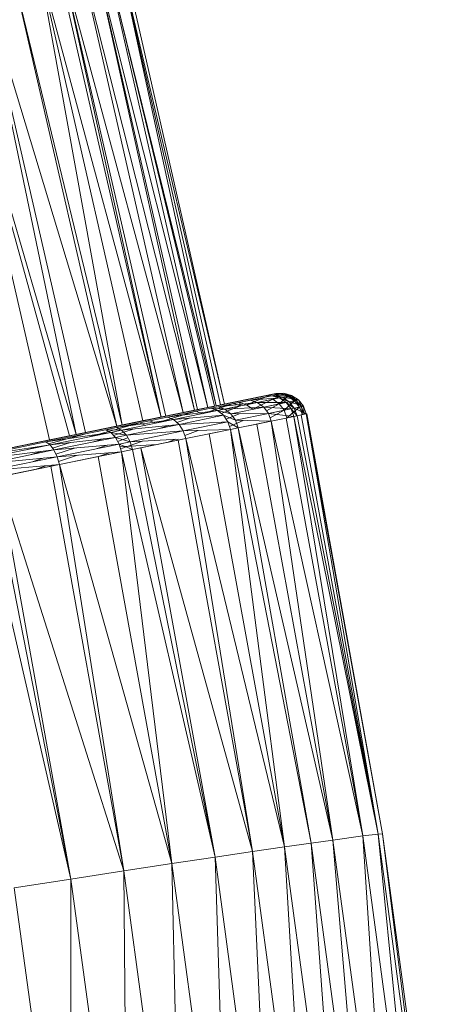
# Model space of a CAD drawing. Units: millimetres. Extents: x -1725 to 4995, y -2999 to 1753.
# Drawn here: x -101 to -85, y -563 to -525 of the extents above; entities that cross this region are included whole.
import ezdxf

# ---------------------------------------------------------------- set-up
doc = ezdxf.new("R2010")
doc.units = ezdxf.units.MM

# ---------------------------------------------------------------- blocks, each defined once
blk = doc.blocks.new('10027_DWG-434094-Level 1')
at = {"lineweight": 9}
for p, q in [((332.974, -1453.967), (337.035, -1471.773)), ((332.974, -1453.967), (337.429, -1471.692)), ((332.974, -1453.967), (336.919, -1471.797)), ((337.68, -1471.641), (333.382, -1453.854)), ((337.752, -1471.626), (333.382, -1453.854)), ((333.382, -1453.854), (337.429, -1471.692)), ((333.865, -1453.715), (337.91, -1471.593)), ((333.865, -1453.715), (338.073, -1471.56)), ((333.865, -1453.715), (337.752, -1471.626)), ((334.003, -1453.668), (338.073, -1471.56)), ((331.581, -1454.289), (335.628, -1472.061)), ((331.748, -1454.3), (335.633, -1472.06)), ((331.748, -1454.3), (335.81, -1472.024)), ((331.748, -1454.3), (336.473, -1471.888)), ((332.434, -1454.115), (336.473, -1471.888)), ((332.434, -1454.115), (336.919, -1471.797)), ((334.13, -1472.368), (330.901, -1454.527)), ((334.928, -1472.204), (330.901, -1454.527)), ((330.901, -1454.527), (335.633, -1472.06)), ((332.359, -1472.731), (328.691, -1455.114)), ((332.715, -1472.658), (328.691, -1455.114)), ((328.691, -1455.114), (333.927, -1472.409)), ((334.13, -1472.368), (329.884, -1454.798)), ((333.927, -1472.409), (329.884, -1454.798)), ((332.359, -1472.731), (327.324, -1455.474)), ((331.331, -1472.941), (327.324, -1455.474)), ((327.324, -1455.474), (332.098, -1472.784)), ((336.473, -1471.888), (338.762, -1471.419)), ((336.919, -1471.797), (338.762, -1471.419)), ((337.006, -1471.779), (339.333, -1471.302)), ((337.035, -1471.773), (339.589, -1471.249)), ((337.035, -1471.773), (338.762, -1471.419)), ((337.429, -1471.692), (339.589, -1471.249)), ((337.462, -1471.685), (339.333, -1471.302)), ((338.762, -1471.419), (337.555, -1471.666)), ((337.68, -1471.641), (339.589, -1471.249)), ((337.752, -1471.626), (339.702, -1471.226)), ((337.752, -1471.626), (339.589, -1471.249)), ((337.825, -1471.661), (339.053, -1471.409)), ((337.91, -1471.593), (340.041, -1471.157)), ((337.91, -1471.593), (339.702, -1471.226)), ((337.966, -1471.582), (339.964, -1471.173)), ((337.966, -1471.582), (339.901, -1471.185)), ((337.966, -1471.582), (339.333, -1471.302)), ((338.006, -1471.574), (340.062, -1471.153)), ((338.051, -1471.565), (340.062, -1471.153)), ((338.051, -1471.565), (340.041, -1471.157)), ((338.073, -1471.56), (340.041, -1471.157)), ((338.073, -1471.56), (339.964, -1471.173)), ((338.362, -1471.501), (339.333, -1471.302)), ((339.634, -1471.29), (338.646, -1471.493)), ((339.589, -1471.249), (338.762, -1471.419)), ((338.922, -1471.582), (339.634, -1471.29)), ((339.925, -1471.376), (338.922, -1471.582)), ((339.053, -1471.409), (339.894, -1471.237)), ((340.188, -1471.322), (339.053, -1471.409)), ((339.334, -1471.497), (339.053, -1471.409)), ((339.162, -1471.759), (339.925, -1471.376)), ((339.333, -1471.302), (339.901, -1471.185)), ((339.334, -1471.497), (340.188, -1471.322)), ((339.589, -1471.249), (339.702, -1471.226)), ((339.634, -1471.29), (340.211, -1471.172)), ((339.901, -1471.185), (339.634, -1471.29)), ((339.702, -1471.226), (340.041, -1471.157)), ((339.894, -1471.237), (340.009, -1471.214)), ((340.188, -1471.322), (339.894, -1471.237)), ((340.305, -1471.298), (339.894, -1471.237)), ((339.901, -1471.185), (340.275, -1471.159)), ((339.901, -1471.185), (340.211, -1471.172)), ((339.901, -1471.185), (339.964, -1471.173)), ((340.511, -1471.256), (339.925, -1471.376)), ((340.177, -1471.551), (339.925, -1471.376)), ((339.964, -1471.173), (340.353, -1471.143)), ((339.964, -1471.173), (340.062, -1471.153)), ((339.964, -1471.173), (340.275, -1471.159)), ((340.009, -1471.214), (340.353, -1471.143)), ((340.305, -1471.298), (340.009, -1471.214)), ((340.655, -1471.227), (340.009, -1471.214)), ((340.041, -1471.157), (340.353, -1471.143)), ((340.041, -1471.157), (340.062, -1471.153)), ((340.062, -1471.153), (340.353, -1471.143)), ((340.177, -1471.551), (340.511, -1471.256)), ((340.77, -1471.429), (340.177, -1471.551)), ((340.188, -1471.322), (340.305, -1471.298)), ((340.444, -1471.496), (340.188, -1471.322)), ((340.562, -1471.472), (340.188, -1471.322)), ((340.275, -1471.159), (340.211, -1471.172)), ((340.511, -1471.256), (340.211, -1471.172)), ((340.353, -1471.143), (340.275, -1471.159)), ((340.576, -1471.243), (340.275, -1471.159)), ((340.511, -1471.256), (340.275, -1471.159)), ((340.305, -1471.298), (340.655, -1471.227)), ((340.562, -1471.472), (340.305, -1471.298)), ((340.916, -1471.4), (340.305, -1471.298)), ((340.655, -1471.227), (340.353, -1471.143)), ((340.576, -1471.243), (340.353, -1471.143)), ((340.366, -1471.798), (340.77, -1471.429)), ((340.444, -1471.496), (340.562, -1471.472)), ((340.576, -1471.243), (340.511, -1471.256)), ((340.77, -1471.429), (340.511, -1471.256)), ((340.562, -1471.472), (340.916, -1471.4)), ((340.754, -1471.718), (340.562, -1471.472)), ((341.111, -1471.645), (340.562, -1471.472)), ((340.655, -1471.227), (340.576, -1471.243)), ((340.836, -1471.416), (340.576, -1471.243)), ((340.77, -1471.429), (340.576, -1471.243)), ((340.916, -1471.4), (340.655, -1471.227)), ((340.836, -1471.416), (340.655, -1471.227)), ((340.836, -1471.416), (340.77, -1471.429)), ((340.964, -1471.675), (340.77, -1471.429)), ((340.916, -1471.4), (340.836, -1471.416)), ((341.03, -1471.661), (340.836, -1471.416)), ((340.964, -1471.675), (340.836, -1471.416)), ((341.111, -1471.645), (340.916, -1471.4)), ((341.03, -1471.661), (340.916, -1471.4)), ((334.928, -1472.204), (337.279, -1471.723)), ((334.937, -1472.203), (336.72, -1471.837)), ((335.154, -1472.158), (336.72, -1471.837)), ((335.412, -1472.3), (336.976, -1471.835)), ((335.633, -1472.06), (337.279, -1471.723)), ((335.642, -1472.058), (337.279, -1471.723)), ((335.81, -1472.024), (337.555, -1471.666)), ((335.81, -1472.024), (337.279, -1471.723)), ((335.879, -1472.06), (337.544, -1471.718)), ((337.803, -1471.811), (335.879, -1472.06)), ((336.112, -1472.157), (337.803, -1471.811)), ((336.426, -1471.897), (338.131, -1471.548)), ((336.473, -1471.888), (337.555, -1471.666)), ((336.473, -1471.888), (336.919, -1471.797)), ((336.572, -1471.868), (338.362, -1471.501)), ((337.035, -1471.773), (336.919, -1471.797)), ((337.226, -1471.929), (336.976, -1471.835)), ((337.006, -1471.779), (338.362, -1471.501)), ((337.035, -1471.773), (337.429, -1471.692)), ((337.226, -1471.929), (338.411, -1471.541)), ((337.279, -1471.723), (337.555, -1471.666)), ((337.68, -1471.641), (337.429, -1471.692)), ((337.462, -1471.685), (337.966, -1471.582)), ((337.544, -1471.718), (337.825, -1471.661)), ((337.803, -1471.811), (337.544, -1471.718)), ((338.088, -1471.753), (337.544, -1471.718)), ((337.68, -1471.641), (337.752, -1471.626)), ((337.91, -1471.593), (337.752, -1471.626)), ((338.683, -1471.631), (337.803, -1471.811)), ((338.03, -1471.991), (337.803, -1471.811)), ((338.318, -1471.932), (337.803, -1471.811)), ((339.334, -1471.497), (337.825, -1471.661)), ((338.088, -1471.753), (337.825, -1471.661)), ((337.91, -1471.593), (338.073, -1471.56)), ((337.939, -1471.919), (338.683, -1471.631)), ((338.051, -1471.565), (338.006, -1471.574)), ((338.411, -1471.541), (338.073, -1471.61)), ((338.088, -1471.753), (339.334, -1471.497)), ((339.58, -1471.673), (338.088, -1471.753)), ((338.318, -1471.932), (338.088, -1471.753)), ((338.131, -1471.548), (338.362, -1471.501)), ((338.318, -1471.932), (339.58, -1471.673)), ((338.646, -1471.493), (338.411, -1471.541)), ((338.683, -1471.631), (338.411, -1471.541)), ((338.922, -1471.582), (338.646, -1471.493)), ((338.683, -1471.631), (338.646, -1471.493)), ((338.922, -1471.582), (338.646, -1471.493)), ((338.683, -1471.631), (338.922, -1471.582)), ((339.162, -1471.759), (338.922, -1471.582)), ((340.444, -1471.496), (339.334, -1471.497)), ((339.58, -1471.673), (339.334, -1471.497)), ((339.58, -1471.673), (340.444, -1471.496)), ((340.177, -1471.551), (339.58, -1471.673)), ((339.765, -1471.921), (339.58, -1471.673)), ((340.635, -1471.743), (339.58, -1471.673)), ((339.688, -1471.818), (340.177, -1471.551)), ((339.765, -1471.921), (340.635, -1471.743)), ((340.366, -1471.798), (339.765, -1471.921)), ((339.827, -1472.094), (340.366, -1471.798)), ((340.366, -1471.798), (340.177, -1471.551)), ((340.964, -1471.675), (340.366, -1471.798)), ((340.474, -1472.091), (340.366, -1471.798)), ((340.635, -1471.743), (340.444, -1471.496)), ((340.754, -1471.718), (340.444, -1471.496)), ((340.474, -1472.091), (340.964, -1471.675)), ((340.635, -1471.743), (340.754, -1471.718)), ((340.743, -1472.036), (340.635, -1471.743)), ((340.863, -1472.012), (340.635, -1471.743)), ((340.754, -1471.718), (341.111, -1471.645)), ((340.863, -1472.012), (340.754, -1471.718)), ((341.22, -1471.939), (340.754, -1471.718)), ((341.03, -1471.661), (340.964, -1471.675)), ((341.073, -1471.969), (340.964, -1471.675)), ((341.111, -1471.645), (341.03, -1471.661)), ((341.139, -1471.955), (341.03, -1471.661)), ((341.073, -1471.969), (341.03, -1471.661)), ((341.139, -1471.955), (341.111, -1471.645)), ((341.22, -1471.939), (341.111, -1471.645)), ((335.084, -1472.172), (310.565, -1477.195)), ((335.628, -1472.061), (313.732, -1476.546)), ((335.523, -1472.083), (313.732, -1476.546)), ((335.489, -1472.089), (313.732, -1476.546)), ((335.357, -1472.116), (313.732, -1476.546)), ((332.715, -1472.658), (335.642, -1472.058)), ((333.541, -1472.488), (334.964, -1472.197)), ((335.642, -1472.058), (333.702, -1472.455)), ((333.9, -1472.415), (334.964, -1472.197)), ((333.9, -1472.415), (334.937, -1472.203)), ((333.906, -1472.464), (335.879, -1472.06)), ((336.112, -1472.157), (333.906, -1472.464)), ((333.927, -1472.409), (335.642, -1472.058)), ((334.109, -1472.567), (336.112, -1472.157)), ((334.13, -1472.368), (335.642, -1472.058)), ((334.13, -1472.368), (334.928, -1472.204)), ((334.727, -1472.246), (335.523, -1472.083)), ((334.751, -1472.241), (335.084, -1472.172)), ((334.928, -1472.204), (335.642, -1472.058)), ((334.928, -1472.204), (335.633, -1472.06)), ((335.084, -1472.172), (335.357, -1472.116)), ((335.084, -1472.172), (335.296, -1472.129)), ((335.412, -1472.3), (335.189, -1472.201)), ((335.296, -1472.129), (335.357, -1472.116)), ((335.357, -1472.116), (335.489, -1472.089)), ((335.57, -1472.073), (335.609, -1472.065)), ((335.628, -1472.061), (335.609, -1472.065)), ((335.633, -1472.06), (335.81, -1472.024)), ((335.81, -1472.024), (336.473, -1471.888)), ((336.112, -1472.157), (335.879, -1472.06)), ((338.03, -1471.991), (336.112, -1472.157)), ((336.319, -1472.341), (336.112, -1472.157)), ((336.239, -1472.269), (336.716, -1472.105)), ((336.319, -1472.341), (338.03, -1471.991)), ((336.426, -1471.897), (336.572, -1471.868)), ((338.203, -1472.241), (338.03, -1471.991)), ((338.494, -1472.181), (338.03, -1471.991)), ((338.134, -1472.141), (338.635, -1471.929)), ((338.264, -1472.418), (338.795, -1472.189)), ((339.765, -1471.921), (338.318, -1471.932)), ((338.494, -1472.181), (338.318, -1471.932)), ((338.494, -1472.181), (339.765, -1471.921)), ((338.596, -1472.476), (338.494, -1472.181)), ((339.871, -1472.215), (338.494, -1472.181)), ((338.596, -1472.476), (339.871, -1472.215)), ((339.312, -1472.329), (339.871, -1472.215)), ((339.871, -1472.215), (339.765, -1471.921)), ((340.743, -1472.036), (339.765, -1471.921)), ((339.871, -1472.215), (340.451, -1472.096)), ((342.245, -1488.355), (339.871, -1472.215)), ((339.871, -1472.215), (343.398, -1488.198)), ((340.451, -1472.096), (340.743, -1472.036)), ((343.398, -1488.198), (340.451, -1472.096)), ((340.743, -1472.036), (340.863, -1472.012)), ((343.398, -1488.198), (340.743, -1472.036)), ((340.743, -1472.036), (343.987, -1488.128)), ((340.863, -1472.012), (341.22, -1471.939)), ((340.863, -1472.012), (341.024, -1471.979)), ((343.987, -1488.128), (340.863, -1472.012)), ((341.22, -1471.939), (341.024, -1471.979)), ((343.987, -1488.128), (341.024, -1471.979)), ((341.242, -1471.934), (341.22, -1471.939)), ((344.157, -1488.12), (341.22, -1471.939)), ((343.987, -1488.128), (341.22, -1471.939)), ((344.157, -1488.12), (341.242, -1471.934)), ((334.278, -1472.338), (309.342, -1477.446)), ((333.719, -1472.452), (309.342, -1477.446)), ((332.974, -1472.605), (309.342, -1477.446)), ((334.278, -1472.338), (309.755, -1477.361)), ((334.278, -1472.338), (309.854, -1477.341)), ((334.751, -1472.241), (310.098, -1477.291)), ((334.278, -1472.338), (310.098, -1477.291)), ((334.727, -1472.246), (313.732, -1476.546)), ((334.237, -1472.346), (313.732, -1476.546)), ((333.684, -1472.459), (313.732, -1476.546)), ((332.981, -1472.603), (313.732, -1476.546)), ((333.294, -1472.539), (331.032, -1473.002)), ((331.19, -1473.02), (333.491, -1472.549)), ((331.331, -1472.941), (333.294, -1472.539)), ((332.098, -1472.784), (333.294, -1472.539)), ((332.359, -1472.731), (333.702, -1472.455)), ((332.359, -1472.731), (333.294, -1472.539)), ((332.693, -1472.662), (334.59, -1472.274)), ((332.715, -1472.658), (333.927, -1472.409)), ((332.715, -1472.658), (333.702, -1472.455)), ((332.863, -1472.822), (334.809, -1472.279)), ((332.974, -1472.605), (333.569, -1472.483)), ((333.702, -1472.455), (333.294, -1472.539)), ((333.307, -1472.536), (334.59, -1472.274)), ((333.541, -1472.488), (333.307, -1472.536)), ((333.491, -1472.549), (333.906, -1472.464)), ((333.688, -1472.654), (333.491, -1472.549)), ((334.109, -1472.567), (333.491, -1472.549)), ((333.569, -1472.483), (333.719, -1472.452)), ((334.109, -1472.567), (333.688, -1472.654)), ((333.688, -1472.654), (334.109, -1472.567)), ((333.797, -1472.77), (334.59, -1472.518)), ((334.109, -1472.567), (333.906, -1472.464)), ((334.13, -1472.368), (333.927, -1472.409)), ((336.319, -1472.341), (334.109, -1472.567)), ((334.292, -1472.756), (334.109, -1472.567)), ((334.292, -1472.756), (336.319, -1472.341)), ((336.479, -1472.593), (334.292, -1472.756)), ((334.437, -1473.012), (336.479, -1472.593)), ((335.026, -1472.38), (334.809, -1472.279)), ((335.611, -1472.486), (335.909, -1472.383)), ((338.203, -1472.241), (336.319, -1472.341)), ((336.479, -1472.593), (336.319, -1472.341)), ((336.479, -1472.593), (338.203, -1472.241)), ((338.305, -1472.536), (336.479, -1472.593)), ((336.577, -1472.889), (336.479, -1472.593)), ((336.539, -1472.775), (337.058, -1472.575)), ((336.577, -1472.889), (338.305, -1472.536)), ((337.476, -1472.705), (338.305, -1472.536)), ((338.305, -1472.536), (338.203, -1472.241)), ((338.596, -1472.476), (338.203, -1472.241)), ((338.305, -1472.536), (338.596, -1472.476)), ((340.383, -1488.62), (338.305, -1472.536)), ((338.305, -1472.536), (341.411, -1488.472)), ((338.596, -1472.476), (339.312, -1472.329)), ((341.411, -1488.472), (338.596, -1472.476)), ((338.596, -1472.476), (342.245, -1488.355)), ((342.245, -1488.355), (339.312, -1472.329)), ((332.129, -1472.778), (309.342, -1477.446)), ((331.107, -1472.987), (309.342, -1477.446)), ((332.106, -1472.782), (313.732, -1476.546)), ((331.605, -1472.885), (313.732, -1476.546)), ((331.088, -1472.991), (313.732, -1476.546)), ((331.088, -1472.991), (328.621, -1473.496)), ((329.771, -1473.261), (332.496, -1472.703)), ((331.331, -1472.941), (331.032, -1473.002)), ((331.107, -1472.987), (332.129, -1472.778)), ((333.688, -1472.654), (331.19, -1473.02)), ((331.191, -1472.97), (331.331, -1472.941)), ((331.29, -1473.09), (332.679, -1472.715)), ((331.331, -1472.941), (332.098, -1472.784)), ((331.352, -1473.132), (333.688, -1472.654)), ((333.866, -1472.844), (331.352, -1473.132)), ((331.41, -1472.925), (332.496, -1472.703)), ((331.502, -1473.328), (333.866, -1472.844)), ((331.605, -1472.885), (332.106, -1472.782)), ((332.359, -1472.731), (332.098, -1472.784)), ((332.359, -1472.731), (332.715, -1472.658)), ((333.031, -1473.014), (333.399, -1472.897)), ((333.866, -1472.844), (333.688, -1472.654)), ((334.292, -1472.756), (333.688, -1472.654)), ((334.292, -1472.756), (333.866, -1472.843)), ((333.866, -1472.844), (334.292, -1472.756)), ((334.008, -1473.099), (333.866, -1472.844)), ((334.437, -1473.012), (333.866, -1472.844)), ((333.953, -1473.001), (334.353, -1472.864)), ((334.101, -1473.27), (334.907, -1472.985)), ((334.437, -1473.012), (334.292, -1472.756)), ((336.28, -1472.906), (334.437, -1473.012)), ((334.53, -1473.308), (336.577, -1472.889)), ((334.53, -1473.308), (336.28, -1472.95)), ((334.848, -1473.243), (336.28, -1472.95)), ((335.862, -1473.036), (336.183, -1472.912)), ((336.28, -1472.95), (336.577, -1472.889)), ((339.15, -1488.801), (336.28, -1472.95)), ((336.577, -1472.889), (337.476, -1472.705)), ((339.15, -1488.801), (336.577, -1472.889)), ((336.577, -1472.889), (340.383, -1488.62)), ((340.383, -1488.62), (337.476, -1472.705)), ((330.807, -1473.048), (309.342, -1477.446)), ((328.103, -1473.602), (331.032, -1473.002)), ((328.694, -1473.531), (331.19, -1473.02)), ((331.352, -1473.132), (328.694, -1473.531)), ((328.818, -1473.651), (331.352, -1473.132)), ((331.502, -1473.328), (328.818, -1473.651)), ((328.938, -1473.853), (331.502, -1473.328)), ((329.802, -1473.254), (331.032, -1473.002)), ((329.94, -1473.226), (330.807, -1473.048)), ((329.94, -1473.226), (330.586, -1473.094)), ((330.021, -1473.209), (331.032, -1473.002)), ((330.443, -1473.318), (330.858, -1473.206)), ((330.586, -1473.094), (330.807, -1473.048)), ((331.352, -1473.132), (331.19, -1473.02)), ((331.502, -1473.328), (331.352, -1473.132)), ((331.445, -1473.254), (332.144, -1473.041)), ((334.008, -1473.099), (331.502, -1473.328)), ((331.626, -1473.587), (331.502, -1473.328)), ((331.579, -1473.489), (332.293, -1473.256)), ((331.626, -1473.587), (334.008, -1473.099)), ((333.167, -1473.272), (333.545, -1473.142)), ((334.008, -1473.099), (334.437, -1473.011)), ((334.008, -1473.099), (334.437, -1473.012)), ((334.099, -1473.397), (334.008, -1473.099)), ((334.53, -1473.308), (334.008, -1473.099)), ((335.467, -1473.116), (334.042, -1473.212)), ((334.099, -1473.397), (334.53, -1473.308)), ((334.53, -1473.308), (334.437, -1473.012)), ((334.53, -1473.308), (334.848, -1473.243)), ((337.704, -1489.016), (334.53, -1473.308)), ((337.704, -1489.016), (334.848, -1473.243)), ((334.848, -1473.243), (339.15, -1488.801)), ((331.626, -1473.587), (328.938, -1473.853)), ((329.043, -1474.116), (331.626, -1473.587)), ((330.583, -1473.516), (331.004, -1473.388)), ((330.7, -1473.777), (331.129, -1473.636)), ((334.099, -1473.397), (331.626, -1473.587)), ((331.711, -1473.885), (331.626, -1473.587)), ((331.679, -1473.773), (332.41, -1473.527)), ((331.711, -1473.885), (334.099, -1473.397)), ((331.711, -1473.885), (333.198, -1473.581)), ((333.198, -1473.581), (334.099, -1473.397)), ((336.047, -1489.264), (333.198, -1473.581)), ((333.256, -1473.569), (333.644, -1473.432)), ((336.047, -1489.264), (334.099, -1473.397)), ((334.099, -1473.397), (337.704, -1489.016)), ((331.711, -1473.885), (329.043, -1474.116)), ((329.121, -1474.416), (331.711, -1473.885)), ((329.121, -1474.416), (331.378, -1473.954)), ((329.364, -1474.366), (331.378, -1473.954)), ((330.783, -1474.075), (331.191, -1473.937)), ((331.378, -1473.954), (331.711, -1473.885)), ((334.19, -1489.545), (331.378, -1473.954)), ((334.19, -1489.545), (331.711, -1473.885)), ((331.711, -1473.885), (336.047, -1489.264)), ((332.155, -1489.857), (329.121, -1474.416)), ((332.155, -1489.857), (329.364, -1474.366)), ((329.364, -1474.366), (334.19, -1489.545)), ((328.6, -1474.522), (332.155, -1489.857)), ((343.398, -1488.198), (343.987, -1488.128)), ((344.157, -1488.12), (343.987, -1488.128)), ((343.987, -1488.128), (345.627, -1504.744)), ((343.987, -1488.128), (346.214, -1504.677)), ((344.157, -1488.12), (346.381, -1504.658)), ((344.157, -1488.12), (346.214, -1504.677)), ((340.383, -1488.62), (341.411, -1488.472)), ((341.411, -1488.472), (342.245, -1488.355)), ((341.411, -1488.472), (342.607, -1505.085)), ((341.411, -1488.472), (343.638, -1504.969)), ((342.245, -1488.355), (343.398, -1488.198)), ((342.245, -1488.355), (343.638, -1504.969)), ((342.245, -1488.355), (344.473, -1504.874)), ((343.398, -1488.198), (344.473, -1504.874)), ((343.398, -1488.198), (345.627, -1504.744)), ((337.704, -1489.016), (339.15, -1488.801)), ((339.15, -1488.801), (340.383, -1488.62)), ((339.15, -1488.801), (339.918, -1505.388)), ((339.15, -1488.801), (341.369, -1505.225)), ((340.383, -1488.62), (341.369, -1505.225)), ((340.383, -1488.62), (342.607, -1505.085)), ((334.19, -1489.545), (336.047, -1489.264)), ((336.047, -1489.264), (337.704, -1489.016)), ((336.047, -1489.264), (336.389, -1505.786)), ((336.047, -1489.264), (338.254, -1505.576)), ((337.704, -1489.016), (338.254, -1505.576)), ((337.704, -1489.016), (339.918, -1505.388)), ((332.155, -1489.857), (334.19, -1489.545)), ((334.19, -1489.545), (334.344, -1506.017)), ((334.19, -1489.545), (336.389, -1505.786)), ((329.975, -1490.193), (332.155, -1489.857)), ((332.155, -1489.857), (332.151, -1506.264)), ((332.155, -1489.857), (334.344, -1506.017)), ((329.975, -1490.193), (332.151, -1506.264))]:
    blk.add_line(p, q, dxfattribs=at)

msp = doc.modelspace()

# ---------------------------------------------------------------- block references
at = {"lineweight": 9}
msp.add_blockref('10027_DWG-434094-Level 1', (-431, 932), dxfattribs=at)

doc.saveas('drawing.dxf')
